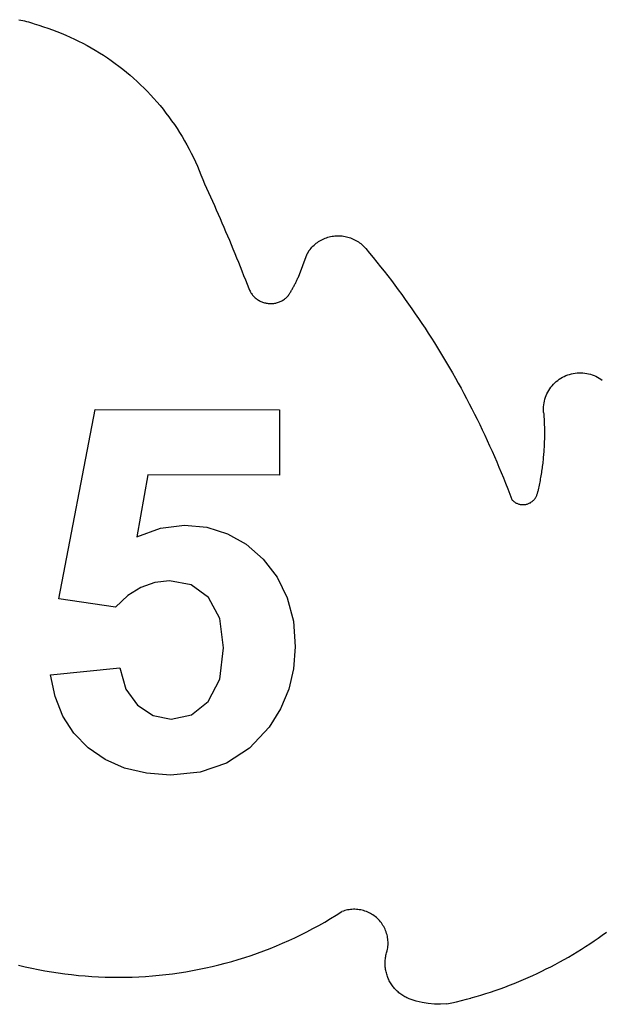
# Model space of a CAD drawing. Extents: x -1103 to 1103, y -1471 to 1471.
# Drawn here: x -754 to -423, y -169 to 389 of the extents above; entities that cross this region are included whole.
import ezdxf

# ---------------------------------------------------------------- set-up
doc = ezdxf.new("R2010")
doc.units = 0
doc.layers.get('0').update_dxf_attribs({"linetype": 'CONTINUOUS'})

msp = doc.modelspace()

# ---------------------------------------------------------------- linework, layer by layer
for p, q in [((-754.36, 389.11), (-753.22, 388.91)), ((-753.22, 388.91), (-752.1, 388.68)), ((-752.1, 388.68), (-750.97, 388.42)), ((-750.97, 388.42), (-749.86, 388.13)), ((-749.86, 388.13), (-748.75, 387.81)), ((-748.75, 387.81), (-747.65, 387.46)), ((-747.65, 387.46), (-746.57, 387.08)), ((-746.57, 387.08), (-745.49, 386.68)), ((-745.49, 386.68), (-742.9, 385.93)), ((-742.9, 385.93), (-740.32, 385.12)), ((-740.32, 385.12), (-737.76, 384.27)), ((-737.76, 384.27), (-735.22, 383.37)), ((-735.22, 383.37), (-732.7, 382.42)), ((-732.7, 382.42), (-730.19, 381.43)), ((-730.19, 381.43), (-727.7, 380.38)), ((-727.7, 380.38), (-725.23, 379.29)), ((-725.23, 379.29), (-722.79, 378.16)), ((-722.79, 378.16), (-720.36, 376.98)), ((-720.36, 376.98), (-717.96, 375.75)), ((-717.96, 375.75), (-715.58, 374.48)), ((-715.58, 374.48), (-713.23, 373.16)), ((-713.23, 373.16), (-710.9, 371.8)), ((-710.9, 371.8), (-708.6, 370.4)), ((-708.6, 370.4), (-706.32, 368.95)), ((-706.32, 368.95), (-704.07, 367.46)), ((-704.07, 367.46), (-701.85, 365.93)), ((-701.85, 365.93), (-699.66, 364.35)), ((-699.66, 364.35), (-697.5, 362.74)), ((-697.5, 362.74), (-695.37, 361.08)), ((-695.37, 361.08), (-693.28, 359.39)), ((-693.28, 359.39), (-691.21, 357.65)), ((-691.21, 357.65), (-689.18, 355.88)), ((-689.18, 355.88), (-687.18, 354.07)), ((-687.18, 354.07), (-685.21, 352.22)), ((-685.21, 352.22), (-683.28, 350.34)), ((-683.28, 350.34), (-681.39, 348.42)), ((-681.39, 348.42), (-679.53, 346.46)), ((-679.53, 346.46), (-677.71, 344.47)), ((-677.71, 344.47), (-675.93, 342.44)), ((-675.93, 342.44), (-674.19, 340.39)), ((-674.19, 340.39), (-672.48, 338.3)), ((-672.48, 338.3), (-670.82, 336.17)), ((-670.82, 336.17), (-669.2, 334.02)), ((-669.2, 334.02), (-667.61, 331.84)), ((-667.61, 331.84), (-666.07, 329.62)), ((-666.07, 329.62), (-664.57, 327.38)), ((-664.57, 327.38), (-663.11, 325.11)), ((-663.11, 325.11), (-661.7, 322.82)), ((-661.7, 322.82), (-660.33, 320.49)), ((-660.33, 320.49), (-659, 318.15)), ((-659, 318.15), (-657.72, 315.77)), ((-657.72, 315.77), (-656.48, 313.38)), ((-656.48, 313.38), (-655.29, 310.96)), ((-655.29, 310.96), (-654.14, 308.52)), ((-654.14, 308.52), (-653.04, 306.05)), ((-653.04, 306.05), (-651.99, 303.57)), ((-651.99, 303.57), (-650.98, 301.07)), ((-650.98, 301.07), (-650.02, 298.55)), ((-650.02, 298.55), (-648.9, 296.1)), ((-648.9, 296.1), (-647.79, 293.65)), ((-647.79, 293.65), (-646.68, 291.2)), ((-646.68, 291.2), (-645.58, 288.75)), ((-645.58, 288.75), (-644.49, 286.3)), ((-644.49, 286.3), (-643.4, 283.84)), ((-643.4, 283.84), (-642.31, 281.38)), ((-642.31, 281.38), (-641.24, 278.91)), ((-641.24, 278.91), (-640.16, 276.45)), ((-640.16, 276.45), (-639.1, 273.98)), ((-639.1, 273.98), (-638.04, 271.51)), ((-638.04, 271.51), (-636.99, 269.03)), ((-636.99, 269.03), (-635.94, 266.55)), ((-635.94, 266.55), (-634.9, 264.08)), ((-634.9, 264.08), (-633.86, 261.59)), ((-585.6, 262.32), (-584.94, 262.82)), ((-584.94, 262.82), (-584.26, 263.28)), ((-584.26, 263.28), (-583.56, 263.71)), ((-583.56, 263.71), (-582.84, 264.12)), ((-582.84, 264.12), (-582.11, 264.5)), ((-582.11, 264.5), (-581.37, 264.85)), ((-581.37, 264.85), (-580.61, 265.17)), ((-580.61, 265.17), (-579.84, 265.45)), ((-579.84, 265.45), (-579.05, 265.71)), ((-579.05, 265.71), (-578.26, 265.93)), ((-578.26, 265.93), (-577.46, 266.12)), ((-577.46, 266.12), (-576.65, 266.28)), ((-576.65, 266.28), (-575.84, 266.41)), ((-575.84, 266.41), (-575.02, 266.5)), ((-575.02, 266.5), (-574.2, 266.56)), ((-574.2, 266.56), (-573.38, 266.59)), ((-573.38, 266.59), (-572.55, 266.59)), ((-572.55, 266.59), (-571.73, 266.55)), ((-571.73, 266.55), (-570.91, 266.47)), ((-570.91, 266.47), (-570.1, 266.37)), ((-570.1, 266.37), (-569.28, 266.23)), ((-569.28, 266.23), (-568.48, 266.06)), ((-568.48, 266.06), (-567.68, 265.86)), ((-567.68, 265.86), (-566.89, 265.62)), ((-566.89, 265.62), (-566.11, 265.36)), ((-566.11, 265.36), (-565.35, 265.06)), ((-565.35, 265.06), (-564.59, 264.73)), ((-564.59, 264.73), (-563.85, 264.37)), ((-563.85, 264.37), (-563.12, 263.99)), ((-563.12, 263.99), (-562.41, 263.57)), ((-562.41, 263.57), (-561.72, 263.12)), ((-561.72, 263.12), (-561.05, 262.65)), ((-561.05, 262.65), (-560.39, 262.15)), ((-633.86, 261.59), (-632.84, 259.11)), ((-632.84, 259.11), (-631.81, 256.62)), ((-590.44, 256.75), (-590.37, 256.87)), ((-590.37, 256.87), (-590.31, 256.99)), ((-590.31, 256.99), (-590.24, 257.12)), ((-590.24, 257.12), (-590.17, 257.24)), ((-590.17, 257.24), (-590.1, 257.36)), ((-590.1, 257.36), (-590.03, 257.48)), ((-590.03, 257.48), (-589.96, 257.6)), ((-589.96, 257.6), (-589.89, 257.72)), ((-589.89, 257.72), (-589.82, 257.85)), ((-589.82, 257.85), (-589.75, 257.97)), ((-589.75, 257.97), (-589.67, 258.09)), ((-589.67, 258.09), (-589.6, 258.21)), ((-589.6, 258.21), (-589.1, 258.86)), ((-589.1, 258.86), (-588.58, 259.5)), ((-588.58, 259.5), (-588.03, 260.11)), ((-588.03, 260.11), (-587.46, 260.7)), ((-587.46, 260.7), (-586.86, 261.27)), ((-586.86, 261.27), (-586.24, 261.81)), ((-586.24, 261.81), (-585.6, 262.32)), ((-560.39, 262.15), (-559.76, 261.62)), ((-559.76, 261.62), (-559.15, 261.07)), ((-559.15, 261.07), (-558.56, 260.5)), ((-558.56, 260.5), (-557.99, 259.9)), ((-557.99, 259.9), (-557.45, 259.28)), ((-557.45, 259.28), (-555.34, 256.74)), ((-631.81, 256.62), (-630.8, 254.13)), ((-630.8, 254.13), (-629.79, 251.64)), ((-629.79, 251.64), (-628.78, 249.15)), ((-595.76, 243.12), (-590.7, 256.25)), ((-590.7, 256.25), (-590.63, 256.37)), ((-590.63, 256.37), (-590.57, 256.5)), ((-590.57, 256.5), (-590.5, 256.62)), ((-590.5, 256.62), (-590.44, 256.75)), ((-555.34, 256.74), (-553.24, 254.18)), ((-553.24, 254.18), (-551.16, 251.6)), ((-551.16, 251.6), (-549.1, 249.02)), ((-628.78, 249.15), (-627.78, 246.65)), ((-627.78, 246.65), (-626.79, 244.15)), ((-549.1, 249.02), (-547.06, 246.42)), ((-547.06, 246.42), (-545.03, 243.8)), ((-626.79, 244.15), (-625.8, 241.65)), ((-625.8, 241.65), (-624.82, 239.15)), ((-597.24, 240.02), (-597.02, 240.46)), ((-597.02, 240.46), (-596.8, 240.9)), ((-596.8, 240.9), (-596.59, 241.34)), ((-596.59, 241.34), (-596.37, 241.78)), ((-596.37, 241.78), (-596.17, 242.22)), ((-596.17, 242.22), (-595.96, 242.67)), ((-595.96, 242.67), (-595.76, 243.12)), ((-545.03, 243.8), (-543.02, 241.17)), ((-543.02, 241.17), (-541.03, 238.53)), ((-624.82, 239.15), (-623.85, 236.64)), ((-623.85, 236.64), (-623.65, 236.14)), ((-623.65, 236.14), (-623.42, 235.65)), ((-623.42, 235.65), (-623.18, 235.17)), ((-623.18, 235.17), (-622.91, 234.7)), ((-622.91, 234.7), (-622.63, 234.24)), ((-600.35, 234.46), (-600.09, 234.87)), ((-600.09, 234.87), (-599.84, 235.29)), ((-599.84, 235.29), (-599.59, 235.72)), ((-599.59, 235.72), (-599.34, 236.14)), ((-599.34, 236.14), (-599.09, 236.56)), ((-599.09, 236.56), (-598.85, 236.99)), ((-598.85, 236.99), (-598.61, 237.42)), ((-598.61, 237.42), (-598.38, 237.85)), ((-598.38, 237.85), (-598.14, 238.28)), ((-598.14, 238.28), (-597.91, 238.71)), ((-597.91, 238.71), (-597.68, 239.14)), ((-597.68, 239.14), (-597.46, 239.58)), ((-597.46, 239.58), (-597.24, 240.02)), ((-541.03, 238.53), (-539.06, 235.87)), ((-539.06, 235.87), (-537.1, 233.2)), ((-622.63, 234.24), (-622.33, 233.79)), ((-622.33, 233.79), (-622.01, 233.36)), ((-622.01, 233.36), (-621.67, 232.94)), ((-621.67, 232.94), (-621.32, 232.53)), ((-621.32, 232.53), (-620.95, 232.14)), ((-620.95, 232.14), (-620.57, 231.76)), ((-620.57, 231.76), (-620.17, 231.4)), ((-620.17, 231.4), (-619.75, 231.05)), ((-619.75, 231.05), (-619.33, 230.72)), ((-619.33, 230.72), (-618.89, 230.41)), ((-618.89, 230.41), (-618.43, 230.12)), ((-618.43, 230.12), (-617.97, 229.85)), ((-617.97, 229.85), (-617.49, 229.59)), ((-617.49, 229.59), (-617.01, 229.36)), ((-617.01, 229.36), (-616.52, 229.14)), ((-616.52, 229.14), (-616.01, 228.94)), ((-616.01, 228.94), (-615.5, 228.77)), ((-607.03, 228.88), (-606.52, 229.07)), ((-606.52, 229.07), (-606.03, 229.28)), ((-606.03, 229.28), (-605.54, 229.51)), ((-605.54, 229.51), (-605.06, 229.75)), ((-605.06, 229.75), (-604.59, 230.02)), ((-604.59, 230.02), (-604.13, 230.31)), ((-604.13, 230.31), (-603.69, 230.61)), ((-603.69, 230.61), (-603.26, 230.94)), ((-603.26, 230.94), (-602.84, 231.27)), ((-602.84, 231.27), (-602.43, 231.63)), ((-602.43, 231.63), (-602.04, 232)), ((-602.04, 232), (-601.67, 232.39)), ((-601.67, 232.39), (-601.4, 232.8)), ((-601.4, 232.8), (-601.13, 233.21)), ((-601.13, 233.21), (-600.87, 233.62)), ((-600.87, 233.62), (-600.61, 234.04)), ((-600.61, 234.04), (-600.35, 234.46)), ((-537.1, 233.2), (-535.16, 230.52)), ((-535.16, 230.52), (-533.25, 227.83)), ((-615.5, 228.77), (-614.99, 228.61)), ((-614.99, 228.61), (-614.46, 228.48)), ((-614.46, 228.48), (-613.94, 228.37)), ((-613.94, 228.37), (-613.41, 228.28)), ((-613.41, 228.28), (-612.87, 228.21)), ((-612.87, 228.21), (-612.33, 228.16)), ((-612.33, 228.16), (-611.8, 228.14)), ((-611.8, 228.14), (-611.26, 228.13)), ((-611.26, 228.13), (-610.72, 228.15)), ((-610.72, 228.15), (-610.18, 228.19)), ((-610.18, 228.19), (-609.64, 228.25)), ((-609.64, 228.25), (-609.11, 228.33)), ((-609.11, 228.33), (-608.58, 228.44)), ((-608.58, 228.44), (-608.06, 228.57)), ((-608.06, 228.57), (-607.54, 228.71)), ((-607.54, 228.71), (-607.03, 228.88)), ((-533.25, 227.83), (-531.35, 225.12)), ((-531.35, 225.12), (-529.46, 222.4)), ((-529.46, 222.4), (-527.6, 219.66)), ((-527.6, 219.66), (-525.76, 216.92)), ((-525.76, 216.92), (-523.93, 214.16)), ((-523.93, 214.16), (-522.12, 211.38)), ((-522.12, 211.38), (-520.34, 208.6)), ((-520.34, 208.6), (-518.57, 205.81)), ((-518.57, 205.81), (-516.82, 203)), ((-516.82, 203), (-515.09, 200.18)), ((-515.09, 200.18), (-513.37, 197.35)), ((-513.37, 197.35), (-511.68, 194.5)), ((-511.68, 194.5), (-510.01, 191.65)), ((-510.01, 191.65), (-508.36, 188.78)), ((-508.36, 188.78), (-506.72, 185.91)), ((-506.72, 185.91), (-505.11, 183.02)), ((-449.53, 183.87), (-448.68, 184.55)), ((-448.68, 184.55), (-447.81, 185.2)), ((-447.81, 185.2), (-446.9, 185.79)), ((-446.9, 185.79), (-445.95, 186.34)), ((-445.95, 186.34), (-444.99, 186.83)), ((-444.99, 186.83), (-443.99, 187.28)), ((-443.99, 187.28), (-442.98, 187.67)), ((-442.98, 187.67), (-441.94, 188.01)), ((-441.94, 188.01), (-440.89, 188.3)), ((-440.89, 188.3), (-439.83, 188.53)), ((-439.83, 188.53), (-438.76, 188.7)), ((-438.76, 188.7), (-437.67, 188.82)), ((-437.67, 188.82), (-436.59, 188.88)), ((-436.59, 188.88), (-435.5, 188.88)), ((-435.5, 188.88), (-434.41, 188.83)), ((-434.41, 188.83), (-433.33, 188.72)), ((-433.33, 188.72), (-432.25, 188.55)), ((-432.25, 188.55), (-431.19, 188.33)), ((-431.19, 188.33), (-430.14, 188.05)), ((-430.14, 188.05), (-429.1, 187.72)), ((-429.1, 187.72), (-428.08, 187.33)), ((-428.08, 187.33), (-427.09, 186.89)), ((-427.09, 186.89), (-426.12, 186.4)), ((-426.12, 186.4), (-425.17, 185.86)), ((-425.17, 185.86), (-424.26, 185.27)), ((-424.26, 185.27), (-423.37, 184.63)), ((-505.11, 183.02), (-503.51, 180.12)), ((-503.51, 180.12), (-501.94, 177.21)), ((-454.28, 177.96), (-453.74, 178.91)), ((-453.74, 178.91), (-453.15, 179.82)), ((-453.15, 179.82), (-452.51, 180.7)), ((-452.51, 180.7), (-451.83, 181.55)), ((-451.83, 181.55), (-451.1, 182.36)), ((-451.1, 182.36), (-450.34, 183.13)), ((-450.34, 183.13), (-449.53, 183.87)), ((-501.94, 177.21), (-500.38, 174.29)), ((-500.38, 174.29), (-498.85, 171.36)), ((-456.21, 172.89), (-455.93, 173.94)), ((-455.93, 173.94), (-455.6, 174.98)), ((-455.6, 174.98), (-455.21, 176)), ((-455.21, 176), (-454.77, 176.99)), ((-454.77, 176.99), (-454.28, 177.96)), ((-731.52, 60.65), (-711.05, 168.08)), ((-711.05, 168.08), (-606.4, 167.89)), ((-606.4, 167.89), (-606.47, 130.85)), ((-498.85, 171.36), (-497.33, 168.42)), ((-497.33, 168.42), (-495.84, 165.47)), ((-456.76, 168.58), (-456.71, 169.67)), ((-456.76, 167.49), (-456.76, 168.58)), ((-456.71, 169.67), (-456.6, 170.75)), ((-456.6, 170.75), (-456.43, 171.83)), ((-456.43, 171.83), (-456.21, 172.89)), ((-495.84, 165.47), (-494.36, 162.51)), ((-494.36, 162.51), (-492.91, 159.53)), ((-456.7, 166.4), (-456.76, 167.49)), ((-456.7, 166.4), (-456.63, 165.51)), ((-456.63, 165.51), (-456.56, 164.61)), ((-456.56, 164.61), (-456.5, 163.71)), ((-456.5, 163.71), (-456.45, 162.81)), ((-456.45, 162.81), (-456.4, 161.91)), ((-492.91, 159.53), (-491.47, 156.55)), ((-491.47, 156.55), (-490.06, 153.56)), ((-456.4, 161.91), (-456.36, 161.01)), ((-456.36, 161.01), (-456.32, 160.11)), ((-456.32, 160.11), (-456.29, 159.21)), ((-456.29, 159.21), (-456.26, 158.31)), ((-456.26, 158.31), (-456.24, 157.41)), ((-456.24, 157.41), (-456.23, 156.5)), ((-456.23, 156.5), (-456.22, 155.6)), ((-490.06, 153.56), (-488.66, 150.56)), ((-456.26, 151.1), (-456.28, 150.2)), ((-456.24, 152), (-456.26, 151.1)), ((-456.22, 152.9), (-456.24, 152)), ((-456.22, 155.6), (-456.21, 154.7)), ((-456.21, 154.7), (-456.22, 153.8)), ((-456.22, 153.8), (-456.22, 152.9)), ((-488.66, 150.56), (-487.29, 147.55)), ((-487.29, 147.55), (-485.94, 144.53)), ((-456.48, 145.7), (-456.54, 144.8)), ((-456.43, 146.6), (-456.48, 145.7)), ((-456.39, 147.5), (-456.43, 146.6)), ((-456.34, 148.4), (-456.39, 147.5)), ((-456.31, 149.3), (-456.34, 148.4)), ((-456.28, 150.2), (-456.31, 149.3)), ((-485.94, 144.53), (-484.6, 141.5)), ((-484.6, 141.5), (-483.29, 138.47)), ((-456.91, 140.31), (-457, 139.41)), ((-456.83, 141.2), (-456.91, 140.31)), ((-456.75, 142.1), (-456.83, 141.2)), ((-456.67, 143), (-456.75, 142.1)), ((-456.6, 143.9), (-456.67, 143)), ((-456.54, 144.8), (-456.6, 143.9)), ((-483.29, 138.47), (-482, 135.42)), ((-482, 135.42), (-480.73, 132.37)), ((-457.67, 134.04), (-457.79, 133.15)), ((-457.54, 134.94), (-457.67, 134.04)), ((-457.42, 135.83), (-457.54, 134.94)), ((-457.31, 136.72), (-457.42, 135.83)), ((-457.2, 137.62), (-457.31, 136.72)), ((-457.1, 138.51), (-457.2, 137.62)), ((-457, 139.41), (-457.1, 138.51)), ((-681.11, 130.98), (-687.37, 95.93)), ((-606.47, 130.85), (-681.11, 130.98)), ((-480.73, 132.37), (-479.48, 129.3)), ((-479.48, 129.3), (-478.25, 126.23)), ((-458.53, 128.71), (-458.69, 127.82)), ((-458.37, 129.59), (-458.53, 128.71)), ((-458.22, 130.48), (-458.37, 129.59)), ((-458.07, 131.37), (-458.22, 130.48)), ((-457.93, 132.26), (-458.07, 131.37)), ((-457.79, 133.15), (-457.93, 132.26)), ((-478.25, 126.23), (-477.04, 123.15)), ((-477.04, 123.15), (-475.85, 120.06)), ((-459.58, 123.4), (-459.78, 122.52)), ((-459.39, 124.28), (-459.58, 123.4)), ((-459.21, 125.17), (-459.39, 124.28)), ((-459.03, 126.05), (-459.21, 125.17)), ((-458.86, 126.93), (-459.03, 126.05)), ((-458.69, 127.82), (-458.86, 126.93)), ((-475.85, 120.06), (-474.69, 116.97)), ((-462.04, 116.99), (-461.78, 117.3)), ((-461.78, 117.3), (-461.54, 117.61)), ((-461.54, 117.61), (-461.31, 117.94)), ((-461.31, 117.94), (-461.1, 118.28)), ((-461.1, 118.28), (-460.91, 118.63)), ((-460.91, 118.63), (-460.73, 118.98)), ((-460.73, 118.98), (-460.57, 119.34)), ((-460.57, 119.34), (-460.43, 119.71)), ((-460.43, 119.71), (-460.3, 120.09)), ((-460.3, 120.09), (-460.19, 120.47)), ((-460.19, 120.47), (-460.1, 120.86)), ((-460.1, 120.86), (-460.03, 121.25)), ((-460.03, 121.25), (-459.98, 121.65)), ((-459.78, 122.52), (-459.98, 121.65)), ((-474.69, 116.97), (-474.42, 116.68)), ((-474.42, 116.68), (-474.13, 116.4)), ((-474.13, 116.4), (-473.84, 116.13)), ((-473.84, 116.13), (-473.53, 115.88)), ((-473.53, 115.88), (-473.21, 115.65)), ((-473.21, 115.65), (-472.88, 115.43)), ((-472.88, 115.43), (-472.54, 115.23)), ((-472.54, 115.23), (-472.19, 115.04)), ((-472.19, 115.04), (-471.83, 114.87)), ((-471.83, 114.87), (-471.46, 114.71)), ((-471.46, 114.71), (-471.09, 114.58)), ((-471.09, 114.58), (-470.71, 114.46)), ((-470.71, 114.46), (-470.32, 114.36)), ((-470.32, 114.36), (-469.94, 114.28)), ((-469.94, 114.28), (-469.54, 114.21)), ((-469.54, 114.21), (-469.15, 114.17)), ((-469.15, 114.17), (-468.75, 114.14)), ((-468.75, 114.14), (-468.36, 114.13)), ((-468.36, 114.13), (-467.96, 114.14)), ((-467.96, 114.14), (-467.56, 114.17)), ((-467.56, 114.17), (-467.17, 114.22)), ((-467.17, 114.22), (-466.78, 114.28)), ((-466.78, 114.28), (-466.39, 114.37)), ((-466.39, 114.37), (-466, 114.47)), ((-466, 114.47), (-465.63, 114.59)), ((-465.63, 114.59), (-465.25, 114.73)), ((-465.25, 114.73), (-464.89, 114.88)), ((-464.89, 114.88), (-464.53, 115.06)), ((-464.53, 115.06), (-464.18, 115.24)), ((-464.18, 115.24), (-463.84, 115.45)), ((-463.84, 115.45), (-463.51, 115.67)), ((-463.51, 115.67), (-463.19, 115.91)), ((-463.19, 115.91), (-462.88, 116.16)), ((-462.88, 116.16), (-462.59, 116.42)), ((-462.59, 116.42), (-462.31, 116.7)), ((-462.31, 116.7), (-462.04, 116.99)), ((-687.37, 95.93), (-673.99, 100.87)), ((-673.99, 100.87), (-660.32, 102.5)), ((-660.32, 102.5), (-647.66, 101.28)), ((-647.66, 101.28), (-636, 97.66)), ((-636, 97.66), (-625.35, 91.66)), ((-625.35, 91.66), (-615.71, 83.26)), ((-615.71, 83.26), (-607.72, 72.96)), ((-607.72, 72.96), (-602.01, 61.23)), ((-685, 67.22), (-692.43, 62.53)), ((-677.13, 70.04), (-685, 67.22)), ((-668.83, 70.96), (-677.13, 70.04)), ((-656.46, 68.56), (-668.83, 70.96)), ((-646.66, 61.42), (-656.46, 68.56)), ((-692.43, 62.53), (-699.42, 55.95)), ((-640.29, 49.52), (-646.66, 61.42)), ((-699.42, 55.95), (-731.52, 60.65)), ((-602.01, 61.23), (-598.6, 48.08)), ((-638.19, 32.88), (-640.29, 49.52)), ((-598.6, 48.08), (-597.49, 33.51)), ((-597.49, 33.51), (-598.43, 21.11)), ((-640.37, 15.15), (-638.19, 32.88)), ((-736.39, 17.56), (-696.94, 21.58)), ((-733.74, 5.26), (-736.39, 17.56)), ((-696.94, 21.58), (-693.62, 9.58)), ((-598.43, 21.11), (-601.23, 9.4)), ((-646.84, 2.54), (-640.37, 15.15)), ((-693.62, 9.58), (-686.98, 0.36)), ((-601.23, 9.4), (-605.87, -1.62)), ((-729.28, -5.73), (-733.74, 5.26)), ((-686.98, 0.36), (-678.05, -5.52)), ((-656.39, -4.99), (-646.84, 2.54)), ((-678.05, -5.52), (-667.84, -7.49)), ((-667.84, -7.49), (-656.39, -4.99)), ((-605.87, -1.62), (-612.36, -11.96)), ((-723.01, -15.39), (-729.28, -5.73)), ((-714.91, -23.74), (-723.01, -15.39)), ((-612.36, -11.96), (-623.43, -23.89)), ((-705.25, -30.48), (-714.91, -23.74)), ((-623.43, -23.89), (-636.44, -32.41)), ((-694.26, -35.3), (-705.25, -30.48)), ((-636.44, -32.41), (-651.41, -37.5)), ((-681.95, -38.2), (-694.26, -35.3)), ((-668.32, -39.18), (-681.95, -38.2)), ((-651.41, -37.5), (-668.32, -39.18)), ((-574.25, -118.65), (-571.02, -116.61)), ((-570.24, -116.33), (-571.02, -116.61)), ((-569.44, -116.08), (-570.24, -116.33)), ((-568.64, -115.87), (-569.44, -116.08)), ((-567.83, -115.69), (-568.64, -115.87)), ((-567.01, -115.55), (-567.83, -115.69)), ((-566.18, -115.44), (-567.01, -115.55)), ((-565.35, -115.37), (-566.18, -115.44)), ((-564.52, -115.33), (-565.35, -115.37)), ((-563.69, -115.33), (-564.52, -115.33)), ((-562.86, -115.36), (-563.69, -115.33)), ((-562.03, -115.44), (-562.86, -115.36)), ((-561.21, -115.54), (-562.03, -115.44)), ((-560.39, -115.69), (-561.21, -115.54)), ((-559.58, -115.86), (-560.39, -115.69)), ((-558.77, -116.08), (-559.58, -115.86)), ((-557.98, -116.33), (-558.77, -116.08)), ((-557.2, -116.61), (-557.98, -116.33)), ((-556.43, -116.92), (-557.2, -116.61)), ((-555.67, -117.27), (-556.43, -116.92)), ((-584.14, -124.45), (-580.81, -122.57)), ((-580.81, -122.57), (-577.52, -120.64)), ((-577.52, -120.64), (-574.25, -118.65)), ((-554.93, -117.65), (-555.67, -117.27)), ((-554.21, -118.06), (-554.93, -117.65)), ((-553.51, -118.51), (-554.21, -118.06)), ((-552.82, -118.98), (-553.51, -118.51)), ((-552.16, -119.48), (-552.82, -118.98)), ((-551.52, -120.01), (-552.16, -119.48)), ((-550.9, -120.57), (-551.52, -120.01)), ((-550.31, -121.16), (-550.9, -120.57)), ((-549.74, -121.76), (-550.31, -121.16)), ((-549.2, -122.4), (-549.74, -121.76)), ((-548.69, -123.05), (-549.2, -122.4)), ((-594.3, -129.76), (-590.89, -128.05)), ((-590.89, -128.05), (-587.5, -126.28)), ((-587.5, -126.28), (-584.14, -124.45)), ((-548.21, -123.73), (-548.69, -123.05)), ((-547.76, -124.43), (-548.21, -123.73)), ((-547.33, -125.14), (-547.76, -124.43)), ((-546.94, -125.88), (-547.33, -125.14)), ((-546.58, -126.63), (-546.94, -125.88)), ((-546.26, -127.39), (-546.58, -126.63)), ((-545.96, -128.17), (-546.26, -127.39)), ((-545.71, -128.96), (-545.96, -128.17)), ((-423.39, -130), (-421.08, -128.33)), ((-604.71, -134.57), (-601.22, -133.03)), ((-601.22, -133.03), (-597.75, -131.42)), ((-597.75, -131.42), (-594.3, -129.76)), ((-545.48, -129.76), (-545.71, -128.96)), ((-545.29, -130.57), (-545.48, -129.76)), ((-545.14, -131.39), (-545.29, -130.57)), ((-545.02, -132.21), (-545.14, -131.39)), ((-544.94, -133.04), (-545.02, -132.21)), ((-544.89, -133.87), (-544.94, -133.04)), ((-544.88, -134.7), (-544.89, -133.87)), ((-430.44, -134.87), (-428.07, -133.28)), ((-428.07, -133.28), (-425.72, -131.65)), ((-425.72, -131.65), (-423.39, -130)), ((-618.93, -140.18), (-615.35, -138.87)), ((-615.35, -138.87), (-611.78, -137.49)), ((-611.78, -137.49), (-608.23, -136.06)), ((-608.23, -136.06), (-604.71, -134.57)), ((-545.76, -140.11), (-545.57, -139.47)), ((-545.57, -139.47), (-545.36, -138.83)), ((-545.36, -138.83), (-545.19, -138.01)), ((-545.19, -138.01), (-545.06, -137.19)), ((-545.06, -137.19), (-544.96, -136.36)), ((-544.96, -136.36), (-544.9, -135.53)), ((-544.9, -135.53), (-544.88, -134.7)), ((-440.11, -140.95), (-437.67, -139.47)), ((-437.67, -139.47), (-435.24, -137.97)), ((-435.24, -137.97), (-432.83, -136.43)), ((-432.83, -136.43), (-430.44, -134.87)), ((-637.17, -145.88), (-633.49, -144.86)), ((-633.49, -144.86), (-629.82, -143.78)), ((-629.82, -143.78), (-626.17, -142.64)), ((-626.17, -142.64), (-622.54, -141.44)), ((-622.54, -141.44), (-618.93, -140.18)), ((-546.55, -145.43), (-546.52, -144.76)), ((-546.52, -144.76), (-546.48, -144.08)), ((-546.48, -144.08), (-546.41, -143.41)), ((-546.41, -143.41), (-546.32, -142.75)), ((-546.32, -142.75), (-546.21, -142.08)), ((-546.21, -142.08), (-546.08, -141.42)), ((-546.08, -141.42), (-545.93, -140.76)), ((-545.93, -140.76), (-545.76, -140.11)), ((-447.55, -145.2), (-445.06, -143.81)), ((-445.06, -143.81), (-442.58, -142.4)), ((-442.58, -142.4), (-440.11, -140.95)), ((-754.41, -146.99), (-752.92, -147.33)), ((-752.92, -147.33), (-750.7, -147.88)), ((-750.7, -147.88), (-746.96, -148.71)), ((-746.96, -148.71), (-743.22, -149.48)), ((-743.22, -149.48), (-739.46, -150.18)), ((-739.46, -150.18), (-735.7, -150.83)), ((-663.36, -151.32), (-659.58, -150.72)), ((-659.58, -150.72), (-655.82, -150.07)), ((-655.82, -150.07), (-652.06, -149.35)), ((-652.06, -149.35), (-648.32, -148.57)), ((-648.32, -148.57), (-644.59, -147.73)), ((-644.59, -147.73), (-640.87, -146.83)), ((-640.87, -146.83), (-637.17, -145.88)), ((-546.55, -146.1), (-546.55, -145.43)), ((-546.54, -146.78), (-546.55, -146.1)), ((-546.5, -147.45), (-546.54, -146.78)), ((-546.44, -148.12), (-546.5, -147.45)), ((-546.37, -148.79), (-546.44, -148.12)), ((-546.27, -149.46), (-546.37, -148.79)), ((-546.15, -150.12), (-546.27, -149.46)), ((-546.01, -150.78), (-546.15, -150.12)), ((-460.28, -151.68), (-457.7, -150.44)), ((-457.7, -150.44), (-455.14, -149.18)), ((-455.14, -149.18), (-452.6, -147.88)), ((-452.6, -147.88), (-450.07, -146.56)), ((-450.07, -146.56), (-447.55, -145.2)), ((-735.7, -150.83), (-731.92, -151.41)), ((-731.92, -151.41), (-728.13, -151.93)), ((-728.13, -151.93), (-724.34, -152.39)), ((-724.34, -152.39), (-720.53, -152.79)), ((-720.53, -152.79), (-716.73, -153.13)), ((-716.73, -153.13), (-712.91, -153.4)), ((-712.91, -153.4), (-709.1, -153.61)), ((-709.1, -153.61), (-705.28, -153.76)), ((-705.28, -153.76), (-701.46, -153.85)), ((-701.46, -153.85), (-697.63, -153.88)), ((-697.63, -153.88), (-693.81, -153.84)), ((-693.81, -153.84), (-689.99, -153.74)), ((-689.99, -153.74), (-686.17, -153.58)), ((-686.17, -153.58), (-682.36, -153.36)), ((-682.36, -153.36), (-678.54, -153.07)), ((-678.54, -153.07), (-674.74, -152.73)), ((-674.74, -152.73), (-670.94, -152.32)), ((-670.94, -152.32), (-667.14, -151.85)), ((-667.14, -151.85), (-663.36, -151.32)), ((-545.85, -151.43), (-546.01, -150.78)), ((-545.67, -152.08), (-545.85, -151.43)), ((-545.46, -152.72), (-545.67, -152.08)), ((-545.24, -153.36), (-545.46, -152.72)), ((-545, -153.99), (-545.24, -153.36)), ((-544.74, -154.61), (-545, -153.99)), ((-544.46, -155.22), (-544.74, -154.61)), ((-544.17, -155.83), (-544.46, -155.22)), ((-543.85, -156.42), (-544.17, -155.83)), ((-473.37, -157.37), (-470.72, -156.3)), ((-470.72, -156.3), (-468.09, -155.19)), ((-468.09, -155.19), (-465.47, -154.05)), ((-465.47, -154.05), (-462.87, -152.88)), ((-462.87, -152.88), (-460.28, -151.68)), ((-543.52, -157.01), (-543.85, -156.42)), ((-543.16, -157.58), (-543.52, -157.01)), ((-542.79, -158.14), (-543.16, -157.58)), ((-542.41, -158.69), (-542.79, -158.14)), ((-542, -159.23), (-542.41, -158.69)), ((-541.58, -159.76), (-542, -159.23)), ((-541.14, -160.27), (-541.58, -159.76)), ((-540.69, -160.77), (-541.14, -160.27)), ((-540.22, -161.25), (-540.69, -160.77)), ((-539.74, -161.72), (-540.22, -161.25)), ((-539.24, -162.18), (-539.74, -161.72)), ((-486.78, -162.27), (-484.08, -161.35)), ((-484.08, -161.35), (-481.38, -160.41)), ((-481.38, -160.41), (-478.7, -159.43)), ((-478.7, -159.43), (-476.03, -158.42)), ((-476.03, -158.42), (-473.37, -157.37)), ((-538.73, -162.62), (-539.24, -162.18)), ((-538.21, -163.04), (-538.73, -162.62)), ((-537.67, -163.45), (-538.21, -163.04)), ((-537.12, -163.84), (-537.67, -163.45)), ((-536.56, -164.21), (-537.12, -163.84)), ((-535.98, -164.56), (-536.56, -164.21)), ((-535.4, -164.9), (-535.98, -164.56)), ((-534.81, -165.22), (-535.4, -164.9)), ((-534.2, -165.52), (-534.81, -165.22)), ((-533.59, -165.8), (-534.2, -165.52)), ((-532.97, -166.06), (-533.59, -165.8)), ((-532.34, -166.3), (-532.97, -166.06)), ((-529, -167.39), (-532.34, -166.3)), ((-525.58, -168.23), (-529, -167.39)), ((-506, -167.74), (-503.23, -167.06)), ((-503.23, -167.06), (-500.47, -166.34)), ((-500.47, -166.34), (-498.19, -165.72)), ((-498.19, -165.72), (-497.96, -165.64)), ((-497.96, -165.64), (-497.71, -165.59)), ((-497.71, -165.59), (-494.96, -164.81)), ((-494.96, -164.81), (-492.23, -164)), ((-492.23, -164), (-489.5, -163.15)), ((-489.5, -163.15), (-486.78, -162.27)), ((-522.11, -168.82), (-525.58, -168.23)), ((-518.61, -169.14), (-522.11, -168.82)), ((-515.09, -169.2), (-518.61, -169.14)), ((-511.57, -169.01), (-515.09, -169.2)), ((-511.57, -169.01), (-508.79, -168.39)), ((-508.79, -168.39), (-506, -167.74))]:
    msp.add_line(p, q)

doc.saveas('drawing.dxf')
